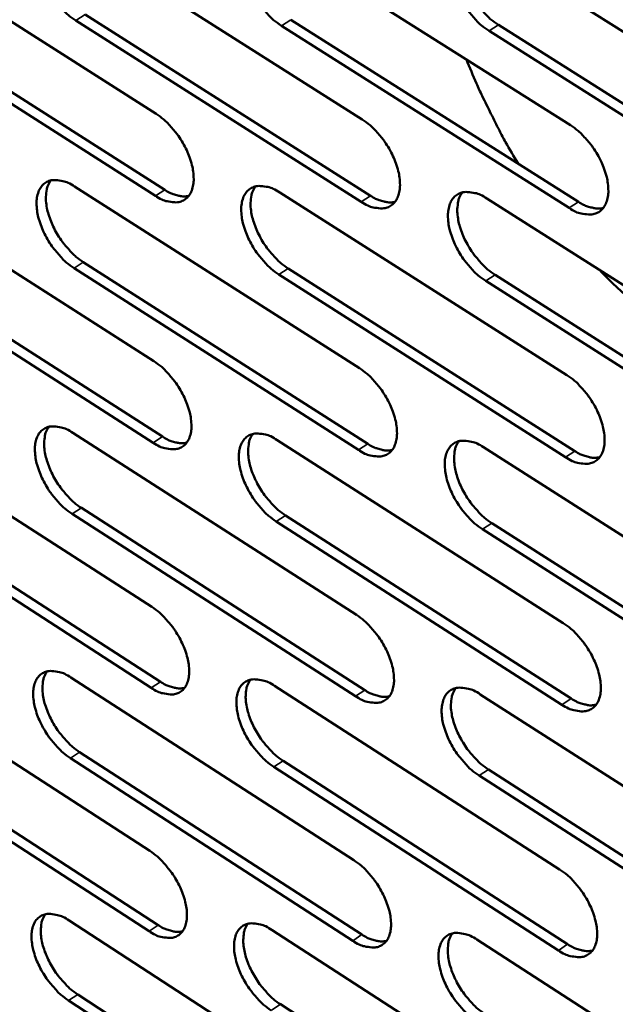
# Model space of a CAD drawing. Units: millimetres. Extents: x 72 to 6424, y 110 to 4510.
# Drawn here: x 5414 to 5463, y 3298 to 3378 of the extents above; entities that cross this region are included whole.
import ezdxf

# ---------------------------------------------------------------- set-up
doc = ezdxf.new("R2010")
doc.units = ezdxf.units.MM
doc.header["$LTSCALE"] = 22
doc.layers.add('Visible (ISO)', color=7, linetype='Continuous', lineweight=50)
doc.layers.add('Visible Narrow (ISO)', color=7, linetype='Continuous', lineweight=35)

msp = doc.modelspace()

# ---------------------------------------------------------------- linework, layer by layer
at = {"layer": 'Visible (ISO)'}
for p, q in [((5401.969, 3385.53), (5425.265, 3370.725)), ((5418.72, 3385.142), (5442.205, 3370.261)), ((5435.636, 3384.749), (5459.312, 3369.793)), ((5452.72, 3384.353), (5476.59, 3369.32)), ((5425.207, 3363.991), (5401.938, 3378.809)), ((5402.703, 3379.301), (5425.972, 3364.487)), ((5419.435, 3378.882), (5442.892, 3363.994)), ((5442.127, 3363.495), (5418.67, 3378.388)), ((5459.213, 3362.994), (5435.566, 3377.963)), ((5436.333, 3378.459), (5459.98, 3363.495)), ((5453.397, 3378.032), (5477.238, 3362.992)), ((5476.47, 3362.488), (5452.629, 3377.533)), ((5401.877, 3365.246), (5425.09, 3350.404)), ((5418.568, 3364.76), (5441.969, 3349.842)), ((5435.424, 3364.268), (5459.015, 3349.275)), ((5452.446, 3363.772), (5476.229, 3348.702)), ((5425.033, 3343.718), (5401.846, 3358.572)), ((5402.608, 3359.065), (5425.795, 3344.215)), ((5419.281, 3358.549), (5442.655, 3343.624)), ((5441.892, 3343.124), (5418.518, 3358.053)), ((5436.118, 3358.028), (5459.681, 3343.027)), ((5458.917, 3342.524), (5435.354, 3357.53)), ((5476.11, 3341.919), (5452.355, 3357.001)), ((5453.121, 3357.501), (5476.876, 3342.424)), ((5401.785, 3345.104), (5424.917, 3330.226)), ((5418.417, 3344.521), (5441.735, 3329.568)), ((5435.213, 3343.932), (5458.719, 3328.903)), ((5452.173, 3343.337), (5475.871, 3328.231)), ((5424.86, 3323.587), (5401.755, 3338.476)), ((5402.514, 3338.97), (5425.619, 3324.085)), ((5419.128, 3338.358), (5442.419, 3323.397)), ((5441.658, 3322.897), (5418.368, 3337.861)), ((5435.905, 3337.74), (5459.384, 3322.703)), ((5458.622, 3322.2), (5435.143, 3337.241)), ((5452.847, 3337.116), (5476.516, 3322.002)), ((5475.753, 3321.496), (5452.084, 3336.614)), ((5401.694, 3325.102), (5424.745, 3310.189)), ((5418.268, 3324.423), (5441.503, 3309.435)), ((5435.003, 3323.739), (5458.426, 3308.674)), ((5451.903, 3323.047), (5475.515, 3307.905)), ((5402.421, 3319.015), (5425.445, 3304.096)), ((5424.688, 3303.596), (5401.664, 3318.52)), ((5418.977, 3318.308), (5442.185, 3303.313)), ((5441.427, 3302.811), (5418.219, 3317.811)), ((5435.694, 3317.595), (5459.088, 3302.523)), ((5458.329, 3302.018), (5434.935, 3317.094)), ((5452.575, 3316.874), (5476.159, 3301.725)), ((5475.398, 3301.218), (5451.814, 3316.371)), ((5418.119, 3304.466), (5441.273, 3289.444)), ((5434.796, 3303.687), (5458.135, 3288.588)), ((5451.635, 3302.9), (5475.162, 3287.723)), ((5441.197, 3282.866), (5418.07, 3297.899)), ((5418.826, 3298.398), (5441.952, 3283.369)), ((5435.484, 3297.59), (5458.795, 3282.484))]:
    msp.add_line(p, q, dxfattribs=at)
at = {"layer": 'Visible (ISO)', "flags": 128}
for points in [[(5418.67, 3378.388, -0.023146), (5418.034, 3378.854, -0.040706), (5417.709, 3379.164, -0.007658), (5417.053, 3379.921, -0.022354), (5416.844, 3380.194, -0.021287), (5416.481, 3380.765, -0.020854), (5416.161, 3381.377, -0.024422), (5415.925, 3381.949, -0.022253), (5415.726, 3382.598, -0.031736), (5415.624, 3383.127, -0.027918), (5415.581, 3383.738, -0.045512), (5415.616, 3384.203, -0.042582), (5415.74, 3384.685, -0.06486), (5415.923, 3385.048, -0.065942), (5416.189, 3385.346, -0.072684), (5416.511, 3385.551, -0.071791), (5416.883, 3385.657, -0.053736), (5417.161, 3385.664, -0.024785), (5417.755, 3385.587, -0.063236), (5418.197, 3385.447, -0.048297), (5418.72, 3385.142)], [(5435.566, 3377.963, -0.023219), (5434.925, 3378.431, -0.040793), (5434.597, 3378.742, -0.0077), (5433.938, 3379.503, -0.022428), (5433.728, 3379.777, -0.021401), (5433.363, 3380.351, -0.020955), (5433.041, 3380.966, -0.024564), (5432.804, 3381.541, -0.022387), (5432.605, 3382.194, -0.031911), (5432.503, 3382.726, -0.02811), (5432.462, 3383.339, -0.045678), (5432.499, 3383.806, -0.042796), (5432.625, 3384.29, -0.064824), (5432.811, 3384.655, -0.065865), (5433.081, 3384.955, -0.072285), (5433.407, 3385.161, -0.071405), (5433.783, 3385.267, -0.053438), (5434.063, 3385.274, -0.024652), (5434.663, 3385.196, -0.063106), (5435.108, 3385.056, -0.048116), (5435.636, 3384.749)], [(5452.629, 3377.533, -0.023293), (5451.984, 3378.003, -0.040879), (5451.653, 3378.317, -0.007741), (5450.99, 3379.081, -0.022503), (5450.778, 3379.357, -0.021516), (5450.411, 3379.933, -0.021056), (5450.088, 3380.552, -0.024708), (5449.85, 3381.13, -0.022523), (5449.651, 3381.785, -0.032087), (5449.55, 3382.32, -0.028303), (5449.51, 3382.936, -0.045845), (5449.549, 3383.406, -0.043011), (5449.678, 3383.892, -0.064786), (5449.867, 3384.259, -0.065784), (5450.14, 3384.56, -0.071883), (5450.47, 3384.767, -0.071018), (5450.85, 3384.873, -0.053141), (5451.132, 3384.881, -0.02452), (5451.739, 3384.802, -0.062974), (5452.187, 3384.662, -0.047934), (5452.72, 3384.353)], [(5450.701, 3384.844, 0.041058), (5450.447, 3384.398, 0.069621), (5450.359, 3384.107, 0.020754), (5450.285, 3383.477, 0.038804), (5450.286, 3383.137, 0.024988), (5450.365, 3382.539, 0.028189), (5450.49, 3382.019, 0.020922), (5450.705, 3381.403, 0.022574), (5450.953, 3380.851, 0.020021), (5451.273, 3380.275, 0.020233), (5451.634, 3379.734, 0.021558), (5451.831, 3379.486, 0.007069), (5452.473, 3378.766, 0.039325), (5452.786, 3378.475, 0.022239), (5453.397, 3378.032)], [(5455.013, 3366.639, -0.006794), (5453.98, 3368.405, -0.013044), (5453.479, 3369.345, -0.000702), (5452.786, 3370.737, -0.00067), (5452.064, 3372.197, -0.012487), (5451.588, 3373.226, -0.006657), (5450.77, 3375.189)], [(5425.265, 3370.725, -0.023119), (5425.902, 3370.257, -0.040652), (5426.228, 3369.947, -0.007647), (5426.885, 3369.188, -0.022329), (5427.094, 3368.915, -0.021321), (5427.457, 3368.343, -0.020865), (5427.778, 3367.73, -0.024509), (5428.013, 3367.159, -0.022314), (5428.213, 3366.509, -0.03192), (5428.314, 3365.981, -0.028093), (5428.356, 3365.371, -0.045849), (5428.319, 3364.907, -0.043013), (5428.194, 3364.428, -0.065248), (5428.009, 3364.067, -0.066428), (5427.742, 3363.772, -0.072601), (5427.418, 3363.57, -0.071701), (5427.045, 3363.467, -0.053244), (5426.768, 3363.461, -0.024527), (5426.172, 3363.542, -0.06281), (5425.73, 3363.684, -0.047911), (5425.207, 3363.991)], [(5442.205, 3370.261, -0.023192), (5442.846, 3369.791, -0.040738), (5443.175, 3369.479, -0.007689), (5443.835, 3368.717, -0.022403), (5444.046, 3368.442, -0.021436), (5444.411, 3367.868, -0.020966), (5444.734, 3367.252, -0.024653), (5444.97, 3366.677, -0.022449), (5445.169, 3366.025, -0.032096), (5445.27, 3365.493, -0.028287), (5445.311, 3364.881, -0.046017), (5445.272, 3364.415, -0.04323), (5445.144, 3363.934, -0.06521), (5444.957, 3363.571, -0.066346), (5444.686, 3363.274, -0.072197), (5444.358, 3363.071, -0.071313), (5443.981, 3362.968, -0.052949), (5443.701, 3362.962, -0.024396), (5443.099, 3363.044, -0.06268), (5442.655, 3363.186, -0.047731), (5442.127, 3363.495)], [(5459.312, 3369.793, -0.023265), (5459.958, 3369.321, -0.040825), (5460.29, 3369.007, -0.00773), (5460.954, 3368.242, -0.022477), (5461.167, 3367.965, -0.021551), (5461.534, 3367.389, -0.021067), (5461.857, 3366.769, -0.024797), (5462.095, 3366.191, -0.022586), (5462.294, 3365.536, -0.032275), (5462.394, 3365.001, -0.028483), (5462.433, 3364.387, -0.046186), (5462.393, 3363.917, -0.043447), (5462.262, 3363.434, -0.065168), (5462.072, 3363.07, -0.066262), (5461.798, 3362.772, -0.071792), (5461.466, 3362.568, -0.070925), (5461.085, 3362.464, -0.052655), (5460.802, 3362.459, -0.024265), (5460.195, 3362.541, -0.06255), (5459.747, 3362.683, -0.047551), (5459.213, 3362.994)], [(5418.518, 3358.053, -0.023014), (5417.885, 3358.52, -0.040492), (5417.561, 3358.83, -0.00758), (5416.907, 3359.586, -0.022224), (5416.7, 3359.858, -0.021222), (5416.338, 3360.426, -0.020765), (5416.019, 3361.037, -0.024404), (5415.784, 3361.605, -0.022202), (5415.585, 3362.252, -0.031804), (5415.483, 3362.777, -0.027949), (5415.44, 3363.384, -0.045749), (5415.475, 3363.846, -0.042852), (5415.599, 3364.324, -0.065289), (5415.782, 3364.683, -0.06645), (5416.046, 3364.978, -0.072884), (5416.368, 3365.179, -0.07192), (5416.738, 3365.282, -0.053455), (5417.014, 3365.288, -0.0246), (5417.607, 3365.207, -0.062905), (5418.047, 3365.066, -0.04804), (5418.568, 3364.76)], [(5416.604, 3365.256, 0.040742), (5416.36, 3364.817, 0.069368), (5416.276, 3364.533, 0.020534), (5416.21, 3363.912, 0.038454), (5416.214, 3363.579, 0.024584), (5416.295, 3362.99, 0.027812), (5416.421, 3362.479, 0.020588), (5416.635, 3361.872, 0.022234), (5416.88, 3361.329, 0.019721), (5417.195, 3360.763, 0.019923), (5417.551, 3360.229, 0.021269), (5417.743, 3359.986, 0.006905), (5418.375, 3359.274, 0.038912), (5418.682, 3358.987, 0.021947), (5419.281, 3358.549)], [(5425.972, 3364.487, 0.030416), (5426.381, 3364.245, 0.045268), (5426.678, 3364.125, 0.011676), (5427.058, 3364.02, 0.015435), (5427.35, 3363.957, 0.060136), (5427.573, 3363.942, 0.035129), (5427.952, 3363.991)], [(5435.354, 3357.53, -0.023086), (5434.716, 3357.999, -0.040577), (5434.389, 3358.31, -0.00762), (5433.731, 3359.07, -0.022298), (5433.522, 3359.343, -0.021335), (5433.159, 3359.914, -0.020864), (5432.838, 3360.528, -0.024546), (5432.603, 3361.099, -0.022336), (5432.403, 3361.749, -0.031979), (5432.303, 3362.277, -0.028141), (5432.261, 3362.887, -0.045917), (5432.298, 3363.351, -0.043068), (5432.424, 3363.831, -0.065254), (5432.609, 3364.192, -0.066371), (5432.877, 3364.488, -0.072481), (5433.203, 3364.69, -0.071533), (5433.577, 3364.794, -0.05316), (5433.856, 3364.799, -0.024469), (5434.454, 3364.718, -0.062776), (5434.898, 3364.577, -0.047861), (5435.424, 3364.268)], [(5433.432, 3364.765, 0.040826), (5433.185, 3364.324, 0.069415), (5433.1, 3364.037, 0.020585), (5433.032, 3363.414, 0.038556), (5433.035, 3363.079, 0.024714), (5433.116, 3362.488, 0.027932), (5433.242, 3361.975, 0.02069), (5433.456, 3361.365, 0.02234), (5433.702, 3360.819, 0.019801), (5434.019, 3360.251, 0.020012), (5434.377, 3359.715, 0.021326), (5434.57, 3359.471, 0.006933), (5435.206, 3358.756, 0.038974), (5435.514, 3358.468, 0.022002), (5436.118, 3358.028)], [(5452.355, 3357.001, -0.023159), (5451.713, 3357.472, -0.040663), (5451.383, 3357.785, -0.007661), (5450.722, 3358.548, -0.022371), (5450.511, 3358.823, -0.021449), (5450.146, 3359.397, -0.020965), (5449.824, 3360.014, -0.02469), (5449.587, 3360.588, -0.022472), (5449.388, 3361.241, -0.032157), (5449.288, 3361.772, -0.028335), (5449.247, 3362.385, -0.046085), (5449.286, 3362.851, -0.043285), (5449.415, 3363.333, -0.065215), (5449.603, 3363.696, -0.066288), (5449.875, 3363.993, -0.072077), (5450.204, 3364.197, -0.071145), (5450.582, 3364.3, -0.052865), (5450.864, 3364.306, -0.024338), (5451.468, 3364.224, -0.062646), (5451.915, 3364.082, -0.047681), (5452.446, 3363.772)], [(5450.425, 3364.269, 0.040909), (5450.176, 3363.826, 0.06946), (5450.09, 3363.537, 0.020635), (5450.02, 3362.911, 0.038655), (5450.022, 3362.575, 0.024846), (5450.102, 3361.981, 0.028051), (5450.228, 3361.465, 0.020792), (5450.443, 3360.853, 0.022447), (5450.69, 3360.305, 0.019881), (5451.009, 3359.733, 0.020102), (5451.368, 3359.195, 0.021383), (5451.563, 3358.95, 0.006962), (5452.203, 3358.233, 0.039036), (5452.513, 3357.943, 0.022057), (5453.121, 3357.501)], [(5442.892, 3363.994, 0.030579), (5443.308, 3363.749, 0.045471), (5443.609, 3363.628, 0.011784), (5443.995, 3363.523, 0.015566), (5444.29, 3363.46, 0.060358), (5444.517, 3363.446, 0.035303), (5444.9, 3363.497)], [(5459.98, 3363.495, 0.030741), (5460.402, 3363.248, 0.045675), (5460.707, 3363.126, 0.011894), (5461.098, 3363.021, 0.015697), (5461.399, 3362.958, 0.060579), (5461.629, 3362.945, 0.035476), (5462.017, 3362.998)], [(5469.448, 3351.596, -0.009837), (5467.655, 3352.784, -0.018314), (5466.729, 3353.475, -0.001432), (5465.447, 3354.513, -0.001406), (5464.148, 3355.578, -0.018043), (5463.262, 3356.364, -0.00978), (5461.71, 3357.902)], [(5425.09, 3350.404, -0.022987), (5425.725, 3349.936, -0.040438), (5426.05, 3349.626, -0.007569), (5426.705, 3348.868, -0.022199), (5426.913, 3348.596, -0.021256), (5427.274, 3348.027, -0.020775), (5427.594, 3347.416, -0.024492), (5427.829, 3346.847, -0.022263), (5428.028, 3346.2, -0.031988), (5428.128, 3345.676, -0.028125), (5428.17, 3345.069, -0.046088), (5428.134, 3344.609, -0.043287), (5428.009, 3344.134, -0.065678), (5427.825, 3343.776, -0.066935), (5427.559, 3343.485, -0.072793), (5427.236, 3343.286, -0.071821), (5426.864, 3343.186, -0.052962), (5426.588, 3343.182, -0.024343), (5425.994, 3343.266, -0.062481), (5425.554, 3343.409, -0.047656), (5425.033, 3343.718)], [(5441.969, 3349.842, -0.023059), (5442.608, 3349.372, -0.040523), (5442.936, 3349.06, -0.00761), (5443.595, 3348.299, -0.022272), (5443.804, 3348.025, -0.021369), (5444.168, 3347.454, -0.020875), (5444.489, 3346.839, -0.024635), (5444.724, 3346.268, -0.022398), (5444.923, 3345.618, -0.032165), (5445.023, 3345.09, -0.028319), (5445.064, 3344.482, -0.046258), (5445.026, 3344.018, -0.043505), (5444.898, 3343.541, -0.06564), (5444.711, 3343.182, -0.066851), (5444.442, 3342.889, -0.072387), (5444.115, 3342.69, -0.071433), (5443.74, 3342.589, -0.052669), (5443.461, 3342.586, -0.024214), (5442.861, 3342.67, -0.062354), (5442.418, 3342.814, -0.047478), (5441.892, 3343.124)], [(5459.015, 3349.275, -0.023131), (5459.658, 3348.803, -0.040609), (5459.989, 3348.489, -0.00765), (5460.652, 3347.724, -0.022346), (5460.863, 3347.449, -0.021483), (5461.228, 3346.875, -0.020975), (5461.551, 3346.257, -0.024779), (5461.787, 3345.683, -0.022534), (5461.986, 3345.03, -0.032344), (5462.086, 3344.499, -0.028516), (5462.125, 3343.888, -0.046428), (5462.085, 3343.422, -0.043724), (5461.954, 3342.943, -0.065599), (5461.764, 3342.582, -0.066764), (5461.492, 3342.288, -0.071979), (5461.161, 3342.088, -0.071045), (5460.782, 3341.987, -0.052377), (5460.5, 3341.983, -0.024083), (5459.894, 3342.068, -0.062225), (5459.448, 3342.212, -0.047299), (5458.917, 3342.524)], [(5418.368, 3337.861, -0.022883), (5417.737, 3338.329, -0.040279), (5417.414, 3338.638, -0.007502), (5416.762, 3339.394, -0.022096), (5416.556, 3339.664, -0.021157), (5416.196, 3340.23, -0.020676), (5415.877, 3340.839, -0.024387), (5415.643, 3341.404, -0.022152), (5415.445, 3342.048, -0.031871), (5415.344, 3342.57, -0.02798), (5415.301, 3343.174, -0.045986), (5415.336, 3343.632, -0.043124), (5415.459, 3344.106, -0.06572), (5415.641, 3344.462, -0.066958), (5415.905, 3344.752, -0.073078), (5416.225, 3344.951, -0.072042), (5416.594, 3345.051, -0.053173), (5416.869, 3345.055, -0.024416), (5417.46, 3344.971, -0.062576), (5417.899, 3344.828, -0.047784), (5418.417, 3344.521)], [(5416.452, 3345.024, 0.04059), (5416.212, 3344.586, 0.069201), (5416.131, 3344.304, 0.020413), (5416.067, 3343.688, 0.038305), (5416.072, 3343.357, 0.024444), (5416.155, 3342.772, 0.027677), (5416.282, 3342.266, 0.020461), (5416.496, 3341.663, 0.02211), (5416.74, 3341.124, 0.019584), (5417.055, 3340.561, 0.019796), (5417.408, 3340.031, 0.0211), (5417.598, 3339.791, 0.006802), (5418.228, 3339.081, 0.038629), (5418.532, 3338.796, 0.02177), (5419.128, 3338.358)], [(5425.795, 3344.215, 0.030441), (5426.205, 3343.971, 0.045255), (5426.502, 3343.85, 0.011699), (5426.884, 3343.744, 0.015519), (5427.175, 3343.679, 0.060332), (5427.398, 3343.665, 0.035219), (5427.776, 3343.712)], [(5435.143, 3337.241, -0.022954), (5434.508, 3337.71, -0.040364), (5434.182, 3338.021, -0.007542), (5433.526, 3338.781, -0.022168), (5433.318, 3339.052, -0.021269), (5432.957, 3339.621, -0.020774), (5432.637, 3340.233, -0.024528), (5432.402, 3340.801, -0.022285), (5432.204, 3341.448, -0.032048), (5432.103, 3341.973, -0.028172), (5432.061, 3342.579, -0.046156), (5432.098, 3343.04, -0.043342), (5432.224, 3343.515, -0.065684), (5432.409, 3343.873, -0.066877), (5432.676, 3344.165, -0.072673), (5433, 3344.364, -0.071654), (5433.373, 3344.465, -0.052879), (5433.65, 3344.469, -0.024286), (5434.247, 3344.384, -0.062448), (5434.689, 3344.241, -0.047606), (5435.213, 3343.932)], [(5433.219, 3344.435, 0.040675), (5432.977, 3343.996, 0.06925), (5432.894, 3343.712, 0.020465), (5432.829, 3343.093, 0.038406), (5432.834, 3342.76, 0.024573), (5432.916, 3342.173, 0.027795), (5433.042, 3341.664, 0.020562), (5433.257, 3341.059, 0.022215), (5433.503, 3340.517, 0.019662), (5433.818, 3339.952, 0.019884), (5434.174, 3339.42, 0.021155), (5434.365, 3339.179, 0.00683), (5434.999, 3338.466, 0.03869), (5435.305, 3338.179, 0.021824), (5435.905, 3337.74)], [(5442.655, 3343.624, 0.030603), (5443.07, 3343.377, 0.045459), (5443.373, 3343.255, 0.011808), (5443.759, 3343.149, 0.015651), (5444.054, 3343.084, 0.060556), (5444.281, 3343.07, 0.035394), (5444.664, 3343.121)], [(5452.084, 3336.614, -0.023026), (5451.443, 3337.086, -0.040449), (5451.115, 3337.398, -0.007583), (5450.455, 3338.161, -0.022241), (5450.246, 3338.434, -0.021382), (5449.883, 3339.006, -0.020874), (5449.561, 3339.621, -0.024672), (5449.326, 3340.192, -0.02242), (5449.127, 3340.842, -0.032226), (5449.027, 3341.37, -0.028367), (5448.987, 3341.979, -0.046326), (5449.025, 3342.442, -0.043561), (5449.154, 3342.919, -0.065646), (5449.341, 3343.279, -0.066792), (5449.612, 3343.572, -0.072266), (5449.94, 3343.772, -0.071266), (5450.317, 3343.873, -0.052586), (5450.597, 3343.877, -0.024156), (5451.199, 3343.792, -0.06232), (5451.645, 3343.649, -0.047428), (5452.173, 3343.337)], [(5450.152, 3343.841, 0.040758), (5449.907, 3343.399, 0.069296), (5449.823, 3343.113, 0.020515), (5449.756, 3342.491, 0.038506), (5449.76, 3342.157, 0.024703), (5449.841, 3341.568, 0.027914), (5449.968, 3341.056, 0.020663), (5450.183, 3340.448, 0.02232), (5450.43, 3339.905, 0.019741), (5450.747, 3339.337, 0.019973), (5451.104, 3338.803, 0.021211), (5451.297, 3338.56, 0.006857), (5451.934, 3337.845, 0.038751), (5452.243, 3337.557, 0.021877), (5452.847, 3337.116)], [(5459.681, 3343.027, 0.030766), (5460.102, 3342.778, 0.045662), (5460.409, 3342.655, 0.011918), (5460.801, 3342.548, 0.015784), (5461.101, 3342.484, 0.060779), (5461.331, 3342.47, 0.035569), (5461.719, 3342.523)], [(5424.917, 3330.226, -0.022856), (5425.55, 3329.757, -0.040226), (5425.873, 3329.448, -0.007492), (5426.526, 3328.69, -0.022071), (5426.733, 3328.42, -0.02119), (5427.093, 3327.853, -0.020686), (5427.412, 3327.243, -0.024474), (5427.646, 3326.678, -0.022212), (5427.844, 3326.034, -0.032056), (5427.944, 3325.513, -0.028156), (5427.986, 3324.91, -0.046327), (5427.95, 3324.453, -0.043562), (5427.825, 3323.982, -0.066109), (5427.642, 3323.628, -0.067441), (5427.377, 3323.34, -0.072979), (5427.055, 3323.145, -0.071936), (5426.685, 3323.048, -0.052679), (5426.41, 3323.046, -0.02416), (5425.818, 3323.133, -0.062155), (5425.379, 3323.277, -0.0474), (5424.86, 3323.587)], [(5441.735, 3329.568, -0.022927), (5442.372, 3329.097, -0.040311), (5442.699, 3328.785, -0.007532), (5443.356, 3328.024, -0.022143), (5443.564, 3327.752, -0.021303), (5443.926, 3327.183, -0.020784), (5444.246, 3326.57, -0.024616), (5444.481, 3326.002, -0.022347), (5444.679, 3325.355, -0.032234), (5444.779, 3324.831, -0.028351), (5444.819, 3324.226, -0.046498), (5444.781, 3323.766, -0.043783), (5444.654, 3323.293, -0.066071), (5444.468, 3322.937, -0.067356), (5444.199, 3322.648, -0.072571), (5443.873, 3322.452, -0.071547), (5443.5, 3322.355, -0.052388), (5443.222, 3322.353, -0.024031), (5442.624, 3322.44, -0.062028), (5442.183, 3322.585, -0.047224), (5441.658, 3322.897)], [(5458.719, 3328.903, -0.022999), (5459.361, 3328.43, -0.040395), (5459.69, 3328.116, -0.007572), (5460.351, 3327.352, -0.022215), (5460.561, 3327.078, -0.021416), (5460.924, 3326.506, -0.020884), (5461.246, 3325.89, -0.024761), (5461.481, 3325.32, -0.022482), (5461.68, 3324.669, -0.032414), (5461.779, 3324.142, -0.028548), (5461.818, 3323.534, -0.04667), (5461.779, 3323.072, -0.044004), (5461.649, 3322.597, -0.066029), (5461.459, 3322.24, -0.067267), (5461.188, 3321.95, -0.072161), (5460.858, 3321.752, -0.071158), (5460.48, 3321.655, -0.052098), (5460.2, 3321.653, -0.023902), (5459.596, 3321.741, -0.061901), (5459.151, 3321.887, -0.047048), (5458.622, 3322.2)], [(5418.219, 3317.811, -0.022753), (5417.589, 3318.279, -0.040069), (5417.268, 3318.587, -0.007426), (5416.617, 3319.343, -0.021968), (5416.413, 3319.611, -0.021092), (5416.054, 3320.176, -0.020587), (5415.737, 3320.782, -0.024369), (5415.504, 3321.345, -0.022102), (5415.306, 3321.986, -0.031938), (5415.205, 3322.504, -0.02801), (5415.162, 3323.104, -0.046223), (5415.197, 3323.559, -0.043397), (5415.32, 3324.029, -0.066151), (5415.501, 3324.382, -0.067466), (5415.764, 3324.668, -0.073267), (5416.083, 3324.864, -0.072157), (5416.451, 3324.961, -0.052888), (5416.724, 3324.963, -0.024232), (5417.314, 3324.876, -0.062248), (5417.751, 3324.732, -0.047528), (5418.268, 3324.423)], [(5416.301, 3324.933, 0.040438), (5416.066, 3324.497, 0.069032), (5415.986, 3324.217, 0.020292), (5415.926, 3323.605, 0.038154), (5415.932, 3323.277, 0.024305), (5416.017, 3322.696, 0.027541), (5416.144, 3322.194, 0.020335), (5416.357, 3321.595, 0.021987), (5416.601, 3321.06, 0.019449), (5416.915, 3320.501, 0.01967), (5417.267, 3319.974, 0.020932), (5417.455, 3319.737, 0.006701), (5418.082, 3319.03, 0.038349), (5418.384, 3318.745, 0.021595), (5418.977, 3318.308)], [(5425.619, 3324.085, 0.030461), (5426.029, 3323.839, 0.045238), (5426.328, 3323.717, 0.011719), (5426.71, 3323.609, 0.0156), (5427.001, 3323.544, 0.060521), (5427.223, 3323.529, 0.035305), (5427.602, 3323.576)], [(5434.935, 3317.094, -0.022824), (5434.301, 3317.564, -0.040152), (5433.977, 3317.875, -0.007465), (5433.322, 3318.634, -0.02204), (5433.116, 3318.904, -0.021203), (5432.756, 3319.471, -0.020685), (5432.437, 3320.081, -0.02451), (5432.203, 3320.646, -0.022235), (5432.005, 3321.29, -0.032115), (5431.905, 3321.811, -0.028204), (5431.863, 3322.414, -0.046395), (5431.9, 3322.871, -0.043618), (5432.025, 3323.343, -0.066115), (5432.209, 3323.697, -0.067383), (5432.475, 3323.985, -0.072859), (5432.799, 3324.181, -0.071769), (5433.17, 3324.279, -0.052596), (5433.446, 3324.281, -0.024103), (5434.041, 3324.194, -0.062122), (5434.481, 3324.049, -0.047351), (5435.003, 3323.739)], [(5433.009, 3324.248, 0.040523), (5432.771, 3323.811, 0.069083), (5432.69, 3323.529, 0.020344), (5432.628, 3322.914, 0.038256), (5432.634, 3322.584, 0.024432), (5432.718, 3322.001, 0.027659), (5432.845, 3321.496, 0.020434), (5433.059, 3320.895, 0.02209), (5433.304, 3320.358, 0.019526), (5433.619, 3319.796, 0.019757), (5433.973, 3319.267, 0.020986), (5434.162, 3319.029, 0.006728), (5434.793, 3318.319, 0.038409), (5435.097, 3318.033, 0.021647), (5435.694, 3317.595)], [(5442.419, 3323.397, 0.030625), (5442.835, 3323.149, 0.045442), (5443.138, 3323.026, 0.011829), (5443.525, 3322.918, 0.015734), (5443.82, 3322.853, 0.060747), (5444.046, 3322.838, 0.035481), (5444.43, 3322.888)], [(5451.814, 3316.371, -0.022895), (5451.176, 3316.843, -0.040236), (5450.849, 3317.156, -0.007505), (5450.191, 3317.918, -0.022112), (5449.983, 3318.19, -0.021316), (5449.621, 3318.759, -0.020784), (5449.3, 3319.372, -0.024653), (5449.066, 3319.94, -0.022369), (5448.868, 3320.587, -0.032294), (5448.768, 3321.112, -0.028399), (5448.728, 3321.717, -0.046567), (5448.766, 3322.177, -0.043839), (5448.894, 3322.65, -0.066077), (5449.081, 3323.006, -0.067296), (5449.351, 3323.296, -0.07245), (5449.678, 3323.492, -0.07138), (5450.053, 3323.59, -0.052305), (5450.332, 3323.592, -0.023974), (5450.933, 3323.505, -0.061995), (5451.376, 3323.359, -0.047175), (5451.903, 3323.047)], [(5449.88, 3323.557, 0.040607), (5449.64, 3323.118, 0.069131), (5449.558, 3322.834, 0.020395), (5449.494, 3322.216, 0.038356), (5449.499, 3321.885, 0.024561), (5449.582, 3321.299, 0.027776), (5449.71, 3320.791, 0.020534), (5449.925, 3320.188, 0.022194), (5450.171, 3319.648, 0.019603), (5450.487, 3319.084, 0.019844), (5450.842, 3318.554, 0.02104), (5451.033, 3318.314, 0.006755), (5451.667, 3317.602, 0.038468), (5451.974, 3317.314, 0.021699), (5452.575, 3316.874)], [(5459.384, 3322.703, 0.030788), (5459.805, 3322.452, 0.045645), (5460.113, 3322.328, 0.011939), (5460.505, 3322.22, 0.015867), (5460.805, 3322.155, 0.060972), (5461.035, 3322.141, 0.035658), (5461.423, 3322.193)], [(5424.745, 3310.189, -0.022727), (5425.375, 3309.72, -0.040016), (5425.697, 3309.41, -0.007416), (5426.349, 3308.653, -0.021944), (5426.554, 3308.385, -0.021125), (5426.913, 3307.82, -0.020597), (5427.231, 3307.212, -0.024456), (5427.463, 3306.65, -0.022162), (5427.661, 3306.009, -0.032123), (5427.761, 3305.491, -0.028186), (5427.803, 3304.892, -0.046566), (5427.767, 3304.438, -0.04384), (5427.643, 3303.971, -0.06654), (5427.46, 3303.62, -0.067948), (5427.196, 3303.336, -0.073161), (5426.875, 3303.144, -0.072043), (5426.507, 3303.05, -0.052393), (5426.233, 3303.05, -0.023977), (5425.642, 3303.14, -0.061829), (5425.205, 3303.286, -0.047145), (5424.688, 3303.596)], [(5441.503, 3309.435, -0.022797), (5442.138, 3308.964, -0.0401), (5442.463, 3308.653, -0.007455), (5443.119, 3307.892, -0.022015), (5443.325, 3307.622, -0.021237), (5443.686, 3307.055, -0.020695), (5444.005, 3306.444, -0.024598), (5444.239, 3305.879, -0.022295), (5444.436, 3305.234, -0.032302), (5444.536, 3304.714, -0.028382), (5444.576, 3304.112, -0.046739), (5444.539, 3303.656, -0.044063), (5444.412, 3303.187, -0.066502), (5444.226, 3302.834, -0.06786), (5443.959, 3302.549, -0.07275), (5443.634, 3302.356, -0.071654), (5443.262, 3302.262, -0.052104), (5442.985, 3302.262, -0.02385), (5442.389, 3302.352, -0.061705), (5441.949, 3302.499, -0.046971), (5441.427, 3302.811)], [(5458.426, 3308.674, -0.022868), (5459.065, 3308.201, -0.040183), (5459.393, 3307.887, -0.007494), (5460.053, 3307.123, -0.022087), (5460.261, 3306.851, -0.02135), (5460.623, 3306.282, -0.020794), (5460.944, 3305.668, -0.024742), (5461.178, 3305.1, -0.022431), (5461.376, 3304.452, -0.032482), (5461.475, 3303.929, -0.02858), (5461.514, 3303.325, -0.046913), (5461.475, 3302.866, -0.044286), (5461.345, 3302.395, -0.066461), (5461.156, 3302.041, -0.067769), (5460.886, 3301.755, -0.072337), (5460.557, 3301.561, -0.071265), (5460.181, 3301.466, -0.051816), (5459.902, 3301.466, -0.023722), (5459.3, 3301.557, -0.061579), (5458.857, 3301.704, -0.046796), (5458.329, 3302.018)], [(5418.07, 3297.899, -0.022625), (5417.443, 3298.368, -0.03986), (5417.123, 3298.676, -0.007351), (5416.474, 3299.432, -0.021842), (5416.271, 3299.698, -0.021027), (5415.914, 3300.26, -0.020499), (5415.597, 3300.865, -0.024351), (5415.365, 3301.424, -0.022052), (5415.168, 3302.063, -0.032005), (5415.068, 3302.578, -0.02804), (5415.025, 3303.175, -0.046461), (5415.059, 3303.626, -0.043673), (5415.182, 3304.092, -0.066582), (5415.363, 3304.441, -0.067974), (5415.624, 3304.724, -0.073451), (5415.943, 3304.916, -0.072265), (5416.309, 3305.01, -0.052601), (5416.581, 3305.011, -0.024048), (5417.168, 3304.921, -0.061922), (5417.604, 3304.776, -0.047271), (5418.119, 3304.466)], [(5416.151, 3304.982, 0.040284), (5415.92, 3304.548, 0.068861), (5415.843, 3304.27, 0.02017), (5415.786, 3303.662, 0.038003), (5415.793, 3303.337, 0.024166), (5415.879, 3302.76, 0.027406), (5416.006, 3302.261, 0.02021), (5416.22, 3301.667, 0.021864), (5416.464, 3301.136, 0.019314), (5416.776, 3300.58, 0.019545), (5417.126, 3300.057, 0.020766), (5417.312, 3299.822, 0.006601), (5417.936, 3299.118, 0.038073), (5418.237, 3298.834, 0.021422), (5418.826, 3298.398)], [(5425.445, 3304.096, 0.030478), (5425.855, 3303.848, 0.045217), (5426.154, 3303.724, 0.011738), (5426.537, 3303.615, 0.015678), (5426.828, 3303.549, 0.060704), (5427.05, 3303.534, 0.035386), (5427.429, 3303.58)], [(5434.727, 3297.089, -0.022694), (5434.096, 3297.559, -0.039943), (5433.773, 3297.87, -0.00739), (5433.12, 3298.628, -0.021913), (5432.915, 3298.897, -0.021138), (5432.556, 3299.461, -0.020596), (5432.238, 3300.069, -0.024492), (5432.006, 3300.631, -0.022184), (5431.808, 3301.273, -0.032183), (5431.708, 3301.791, -0.028235), (5431.667, 3302.39, -0.046635), (5431.703, 3302.844, -0.043896), (5431.828, 3303.311, -0.066547), (5432.012, 3303.663, -0.067889), (5432.277, 3303.947, -0.07304), (5432.599, 3304.14, -0.071876), (5432.969, 3304.234, -0.052311), (5433.244, 3304.234, -0.023921), (5433.837, 3304.144, -0.061797), (5434.276, 3303.998, -0.047097), (5434.796, 3303.687)], [(5432.799, 3304.203, 0.04037), (5432.566, 3303.767, 0.068914), (5432.488, 3303.488, 0.020223), (5432.429, 3302.876, 0.038104), (5432.436, 3302.55, 0.024292), (5432.521, 3301.97, 0.027522), (5432.648, 3301.469, 0.020308), (5432.863, 3300.872, 0.021966), (5433.107, 3300.339, 0.01939), (5433.421, 3299.781, 0.019631), (5433.773, 3299.256, 0.020819), (5433.96, 3299.02, 0.006628), (5434.588, 3298.313, 0.038131), (5434.891, 3298.028, 0.021473), (5435.484, 3297.59)], [(5442.185, 3303.313, 0.030642), (5442.601, 3303.063, 0.045421), (5442.904, 3302.938, 0.011848), (5443.292, 3302.829, 0.015813), (5443.587, 3302.763, 0.060933), (5443.813, 3302.748, 0.035564), (5444.197, 3302.797)], [(5451.546, 3296.271, -0.022765), (5450.91, 3296.743, -0.040026), (5450.585, 3297.055, -0.007429), (5449.928, 3297.817, -0.021984), (5449.722, 3298.088, -0.02125), (5449.361, 3298.655, -0.020694), (5449.041, 3299.266, -0.024635), (5448.808, 3299.83, -0.022318), (5448.61, 3300.475, -0.032362), (5448.511, 3300.996, -0.028431), (5448.471, 3301.597, -0.046808), (5448.509, 3302.054, -0.044119), (5448.637, 3302.523, -0.066508), (5448.823, 3302.876, -0.0678), (5449.092, 3303.162, -0.072629), (5449.418, 3303.355, -0.071487), (5449.791, 3303.45, -0.052023), (5450.069, 3303.45, -0.023793), (5450.668, 3303.36, -0.061672), (5451.11, 3303.213, -0.046922), (5451.635, 3302.9)], [(5449.611, 3303.416, 0.040454), (5449.375, 3302.979, 0.068964), (5449.295, 3302.697, 0.020274), (5449.235, 3302.083, 0.038205), (5449.241, 3301.755, 0.024419), (5449.325, 3301.173, 0.027639), (5449.453, 3300.669, 0.020406), (5449.668, 3300.07, 0.022068), (5449.913, 3299.535, 0.019466), (5450.229, 3298.974, 0.019717), (5450.582, 3298.447, 0.020872), (5450.771, 3298.21, 0.006654), (5451.403, 3297.5, 0.038189), (5451.707, 3297.214, 0.021524), (5452.304, 3296.775)], [(5459.088, 3302.523, 0.030806), (5459.51, 3302.27, 0.045624), (5459.818, 3302.145, 0.011958), (5460.212, 3302.035, 0.015948), (5460.511, 3301.969, 0.06116), (5460.74, 3301.955, 0.035741), (5461.129, 3302.006)]]:
    msp.add_lwpolyline(points, format="xyb", dxfattribs=at)
at = {"layer": 'Visible Narrow (ISO)'}
for p, q in [((5418.67, 3378.388), (5419.435, 3378.882)), ((5435.566, 3377.963), (5436.333, 3378.459)), ((5452.629, 3377.533), (5453.397, 3378.032)), ((5425.207, 3363.991), (5425.972, 3364.487)), ((5442.127, 3363.495), (5442.892, 3363.994)), ((5459.213, 3362.994), (5459.98, 3363.495)), ((5418.518, 3358.053), (5419.281, 3358.549)), ((5435.354, 3357.53), (5436.118, 3358.028)), ((5452.355, 3357.001), (5453.121, 3357.501)), ((5425.033, 3343.718), (5425.795, 3344.215)), ((5441.892, 3343.124), (5442.655, 3343.624)), ((5458.917, 3342.524), (5459.681, 3343.027)), ((5418.368, 3337.861), (5419.128, 3338.358)), ((5435.143, 3337.241), (5435.905, 3337.74)), ((5452.084, 3336.614), (5452.847, 3337.116)), ((5424.86, 3323.587), (5425.619, 3324.085)), ((5441.658, 3322.897), (5442.419, 3323.397)), ((5458.622, 3322.2), (5459.384, 3322.703)), ((5418.219, 3317.811), (5418.977, 3318.308)), ((5434.935, 3317.094), (5435.694, 3317.595)), ((5451.814, 3316.371), (5452.575, 3316.874)), ((5424.688, 3303.596), (5425.445, 3304.096)), ((5441.427, 3302.811), (5442.185, 3303.313)), ((5458.329, 3302.018), (5459.088, 3302.523)), ((5418.07, 3297.899), (5418.826, 3298.398)), ((5434.727, 3297.089), (5435.484, 3297.59))]:
    msp.add_line(p, q, dxfattribs=at)

doc.saveas('drawing.dxf')
